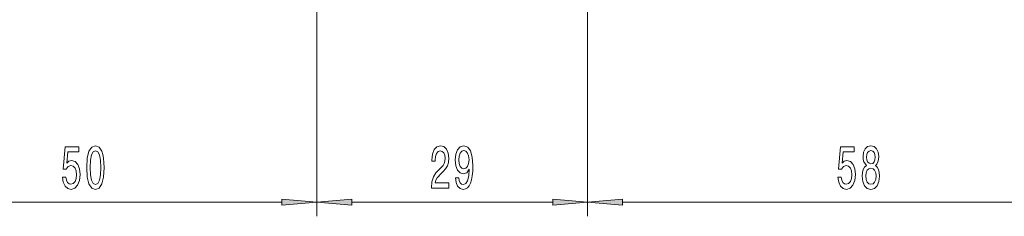
# Model space of a CAD drawing. Extents: x 0 to 420, y 0 to 297.
# Drawn here: x 279 to 350, y 94 to 108 of the extents above; entities that cross this region are included whole.
import ezdxf

# ---------------------------------------------------------------- set-up
doc = ezdxf.new("R2010")
doc.units = 0

msp = doc.modelspace()

# ---------------------------------------------------------------- linework, layer by layer
at = {"color": 7, "lineweight": 13}
for p, q in [((319.881, 157.698), (319.881, 94.311)), ((319.881, 157.698), (319.881, 94.311)), ((300.547, 151.252), (300.547, 94.311)), ((300.547, 151.252), (300.547, 94.311)), ((269.705, 95.311), (298.057, 95.311)), ((303.038, 95.311), (317.39, 95.311)), ((322.371, 95.311), (356.148, 95.311))]:
    msp.add_line(p, q, dxfattribs=at)
for points in [[(282.382, 97.094), (282.439, 96.739), (282.566, 96.463), (282.753, 96.29), (282.991, 96.225), (283.253, 96.303), (283.458, 96.515), (283.588, 96.852), (283.637, 97.284), (283.593, 97.686), (283.469, 98.002), (283.274, 98.205), (283.023, 98.278), (282.828, 98.226), (282.678, 98.084), (282.75, 98.892), (283.539, 98.892), (283.539, 99.247), (282.576, 99.247), (282.434, 97.656), (282.641, 97.656), (282.792, 97.859), (282.984, 97.932), (283.15, 97.885), (283.277, 97.747), (283.357, 97.535), (283.386, 97.262), (283.357, 96.99), (283.274, 96.778), (283.147, 96.644), (282.984, 96.597), (282.846, 96.627), (282.74, 96.726), (282.662, 96.882), (282.623, 97.094)], [(284.111, 97.777), (284.15, 97.098), (284.272, 96.614), (284.467, 96.32), (284.737, 96.225), (285.004, 96.32), (285.198, 96.614), (285.318, 97.098), (285.359, 97.777), (285.318, 98.451), (285.268, 98.719), (285.198, 98.94), (285.004, 99.234), (284.737, 99.333), (284.467, 99.234), (284.272, 98.935), (284.15, 98.451)], [(308.726, 96.311), (309.963, 96.311), (309.963, 96.683), (308.985, 96.683), (309.039, 96.886), (309.133, 97.055), (309.421, 97.362), (309.574, 97.492), (309.745, 97.677), (309.867, 97.894), (309.937, 98.149), (309.963, 98.438), (309.919, 98.801), (309.797, 99.087), (309.61, 99.268), (309.369, 99.333), (309.12, 99.26), (308.931, 99.056), (308.809, 98.732), (308.767, 98.304), (308.767, 98.244), (309.003, 98.244), (309.003, 98.278), (309.026, 98.572), (309.096, 98.788), (309.208, 98.927), (309.356, 98.974), (309.506, 98.931), (309.618, 98.823), (309.69, 98.654), (309.716, 98.443), (309.698, 98.244), (309.649, 98.075), (309.566, 97.928), (309.452, 97.798), (309.299, 97.66), (309.045, 97.392), (308.866, 97.107), (308.759, 96.761), (308.726, 96.324)], [(310.447, 97.055), (310.486, 96.713), (310.598, 96.45), (310.774, 96.286), (311.008, 96.225), (311.161, 96.255), (311.298, 96.333), (311.415, 96.467), (311.513, 96.657), (311.591, 96.895), (311.648, 97.189), (311.682, 97.526), (311.695, 97.915), (311.651, 98.525), (311.524, 98.97), (311.321, 99.238), (311.044, 99.333), (310.79, 99.255), (310.598, 99.048), (310.473, 98.728), (310.432, 98.326), (310.473, 97.911), (310.595, 97.595), (310.777, 97.396), (311.008, 97.332), (311.251, 97.414), (311.436, 97.664), (311.394, 97.185), (311.311, 96.843), (311.184, 96.64), (311.01, 96.575), (310.875, 96.605), (310.777, 96.701), (310.712, 96.852), (310.686, 97.055)], [(337.761, 97.094), (337.818, 96.739), (337.945, 96.463), (338.131, 96.29), (338.37, 96.225), (338.632, 96.303), (338.837, 96.515), (338.967, 96.852), (339.016, 97.284), (338.972, 97.686), (338.847, 98.002), (338.653, 98.205), (338.401, 98.278), (338.207, 98.226), (338.056, 98.084), (338.129, 98.892), (338.917, 98.892), (338.917, 99.247), (337.955, 99.247), (337.812, 97.656), (338.02, 97.656), (338.17, 97.859), (338.362, 97.932), (338.528, 97.885), (338.655, 97.747), (338.736, 97.535), (338.764, 97.262), (338.736, 96.99), (338.653, 96.778), (338.526, 96.644), (338.362, 96.597), (338.225, 96.627), (338.118, 96.726), (338.041, 96.882), (338.002, 97.094)], [(339.794, 97.928), (339.661, 97.807), (339.57, 97.639), (339.513, 97.427), (339.495, 97.172), (339.537, 96.787), (339.656, 96.489), (339.851, 96.298), (340.115, 96.225), (340.377, 96.298), (340.572, 96.489), (340.691, 96.787), (340.735, 97.172), (340.714, 97.427), (340.66, 97.639), (340.566, 97.807), (340.437, 97.928), (340.54, 98.032), (340.613, 98.175), (340.657, 98.347), (340.673, 98.559), (340.631, 98.866), (340.522, 99.113), (340.346, 99.273), (340.115, 99.333), (339.882, 99.273), (339.705, 99.113), (339.594, 98.866), (339.555, 98.559), (339.568, 98.347), (339.612, 98.175)], [(284.36, 97.777), (284.381, 98.3), (284.446, 98.676), (284.563, 98.896), (284.737, 98.974), (284.908, 98.896), (285.024, 98.676), (285.089, 98.3), (285.11, 97.777), (285.089, 97.249), (285.024, 96.873), (284.908, 96.653), (284.737, 96.579), (284.563, 96.653), (284.446, 96.873), (284.381, 97.249)], [(310.683, 98.33), (310.709, 98.598), (310.782, 98.81), (310.896, 98.944), (311.044, 98.992), (311.197, 98.944), (311.314, 98.81), (311.386, 98.603), (311.415, 98.335), (311.386, 98.062), (311.314, 97.859), (311.194, 97.734), (311.036, 97.69), (310.893, 97.734), (310.782, 97.859), (310.709, 98.058)], [(339.801, 98.525), (339.822, 98.715), (339.884, 98.862), (339.983, 98.953), (340.115, 98.987), (340.245, 98.953), (340.343, 98.862), (340.406, 98.715), (340.429, 98.525), (340.406, 98.33), (340.343, 98.179), (340.245, 98.079), (340.115, 98.049), (339.983, 98.084), (339.884, 98.179), (339.822, 98.33)], [(339.744, 97.18), (339.768, 97.409), (339.843, 97.582), (339.96, 97.695), (340.115, 97.734), (340.268, 97.695), (340.385, 97.582), (340.46, 97.409), (340.486, 97.18), (340.46, 96.934), (340.385, 96.748), (340.268, 96.627), (340.115, 96.588), (339.96, 96.627), (339.843, 96.748), (339.768, 96.934)], [(298.057, 95.094), (300.547, 95.311), (298.057, 95.529)], [(303.038, 95.529), (300.547, 95.311), (303.038, 95.094)], [(317.39, 95.094), (319.881, 95.311), (317.39, 95.529)], [(322.371, 95.529), (319.881, 95.311), (322.371, 95.094)]]:
    msp.add_lwpolyline(points, close=True, dxfattribs=at)
for points in [[(298.057, 95.094), (300.547, 95.311), (298.057, 95.094), (298.057, 95.529)], [(303.038, 95.529), (300.547, 95.311), (303.038, 95.529), (303.038, 95.094)], [(317.39, 95.094), (319.881, 95.311), (317.39, 95.094), (317.39, 95.529)], [(322.371, 95.529), (319.881, 95.311), (322.371, 95.529), (322.371, 95.094)]]:
    msp.add_solid(points, dxfattribs=at)

doc.saveas('drawing.dxf')
